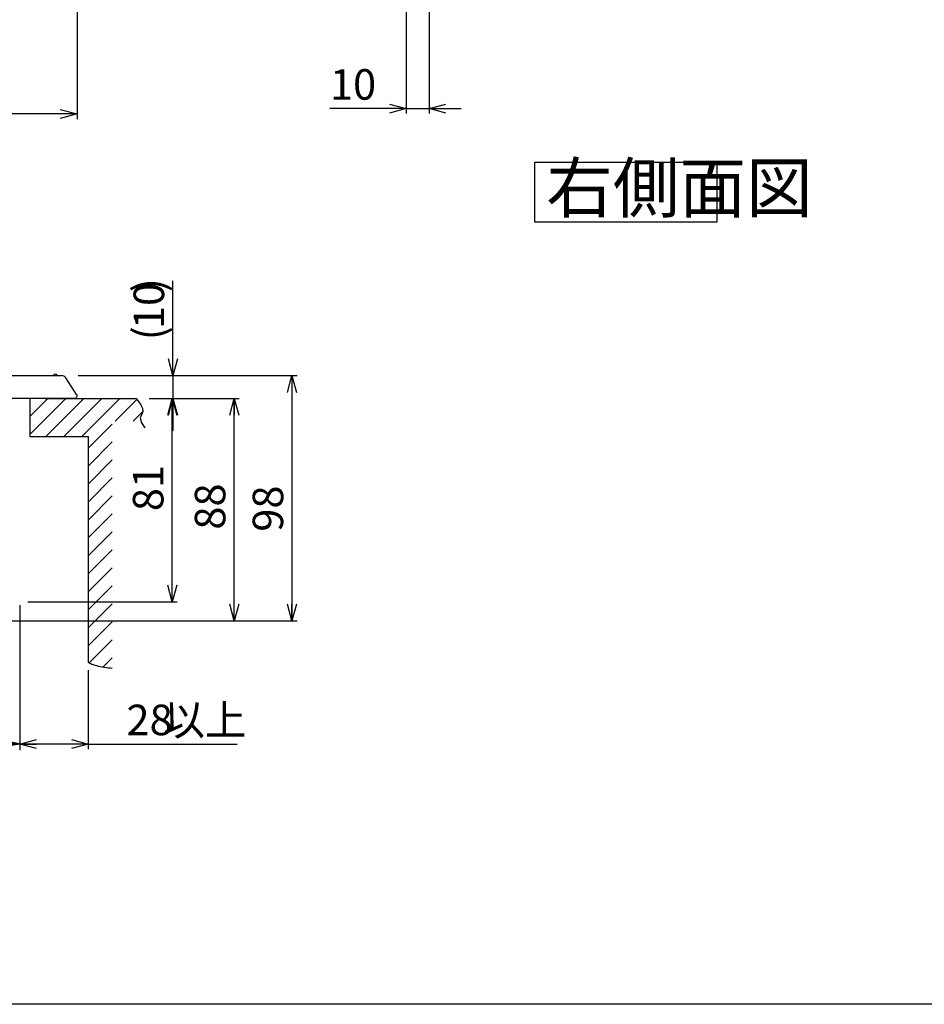
# Model space of a CAD drawing. Units: millimetres. Extents: x -5516 to 1008, y -2004 to 581.
# Drawn here: x 313 to 491, y 13 to 206 of the extents above; entities that cross this region are included whole.
import ezdxf

# ---------------------------------------------------------------- set-up
doc = ezdxf.new("R2010")
doc.units = ezdxf.units.MM
for name, color, linetype in [('001', 179, 'Continuous'), ('004', 179, 'Continuous'), ('006', 179, 'Continuous'), ('015', 179, 'Continuous')]:
    doc.layers.add(name, color=color, linetype=linetype)
doc.styles.add('SLDTEXTSTYLE2', font='TXT', dxfattribs={"width": 0.729167, "bigfont": 'bigfont'})
doc.styles.add('SLDTEXTSTYLE25', font='TXT', dxfattribs={"width": 0.501302, "bigfont": 'bigfont'})
doc.styles.add('SLDTEXTSTYLE6', font='TXT', dxfattribs={"width": 0.7, "bigfont": 'bigfont'})
doc.dimstyles.new('SLDDIMSTYLE1', dxfattribs={"dimtxt": 6, "dimasz": 3.302, "dimexe": 0, "dimexo": 0.0625, "dimgap": 1.5, "dimtad": 3, "dimdec": 0, "dimrnd": 1e-09, "dimzin": 12, "dimdsep": 46, "dimtxsty": 'SLDTEXTSTYLE6', "dimblk1": 'OPEN30', "dimblk2": 'OPEN30', "dimsah": 1, "dimcen": 0.09, "dimadec": 0, "dimazin": 3, "dimtfac": 1, "dimtdec": 4, "dimtofl": 0, "dimtmove": 0, "dimatfit": 3, "dimldrblk": 'OPEN30', "dimfxl": 1, "dimfrac": 2, "dimtolj": 1, "dimtzin": 12, "dimarcsym": 0})
doc.dimstyles.new('SLDDIMSTYLE2', dxfattribs={"dimtxt": 6, "dimasz": 3.302, "dimexe": 0, "dimexo": 0.0625, "dimgap": 1.5, "dimtad": 3, "dimdec": 0, "dimrnd": 1e-09, "dimzin": 12, "dimdsep": 46, "dimtxsty": 'SLDTEXTSTYLE2', "dimblk1": 'OPEN30', "dimblk2": 'OPEN30', "dimsah": 1, "dimcen": 0.09, "dimadec": 0, "dimazin": 3, "dimtfac": 1, "dimtdec": 4, "dimtmove": 0, "dimatfit": 0, "dimldrblk": 'OPEN30', "dimfxl": 1, "dimfrac": 2, "dimtolj": 1, "dimtzin": 12, "dimarcsym": 0})
doc.dimstyles.new('SLDDIMSTYLE3', dxfattribs={"dimtxt": 6, "dimasz": 3.302, "dimexe": 0, "dimexo": 0.0625, "dimgap": 1.5, "dimtad": 3, "dimdec": 0, "dimrnd": 1e-09, "dimzin": 12, "dimdsep": 46, "dimtxsty": 'SLDTEXTSTYLE2', "dimblk1": 'OPEN30', "dimblk2": 'OPEN30', "dimsah": 1, "dimcen": 0.09, "dimadec": 0, "dimazin": 3, "dimtfac": 1, "dimtdec": 4, "dimtofl": 0, "dimtmove": 0, "dimatfit": 3, "dimldrblk": 'OPEN30', "dimfxl": 1, "dimfrac": 2, "dimtolj": 1, "dimtzin": 12, "dimarcsym": 0})

# ---------------------------------------------------------------- blocks, each defined once
blk = doc.blocks.new('PART1')
at = {"layer": '001'}
for p, q in [((-5510.97477, -2238.590543), (-5510.942442, -2238.558214)), ((-5510.97477, -2242.126077), (-5507.406908, -2238.558214)), ((-5510.97477, -2245.661611), (-5503.871374, -2238.558214)), ((-5507.83584, -2246.058214), (-5500.33584, -2238.558214)), ((-5504.300306, -2246.058214), (-5496.800306, -2238.558214)), ((-5500.764772, -2246.058214), (-5493.264772, -2238.558214)), ((-5494.164502, -2242.993478), (-5489.904103, -2238.733079)), ((-5490.628968, -2242.993478), (-5488.715432, -2241.079942)), ((-5499.488728, -2248.317704), (-5494.749208, -2243.578185)), ((-5499.488728, -2251.853238), (-5494.749208, -2247.113719)), ((-5499.488728, -2255.388772), (-5494.749208, -2250.649253)), ((-5499.488728, -2258.924306), (-5494.749208, -2254.184786)), ((-5499.488728, -2262.45984), (-5494.749208, -2257.72032)), ((-5499.488728, -2265.995374), (-5494.749208, -2261.255854)), ((-5499.488728, -2269.530908), (-5494.749208, -2264.791388)), ((-5499.488728, -2273.066442), (-5494.749208, -2268.326922)), ((-5499.488728, -2276.601975), (-5494.749208, -2271.862456)), ((-5499.488728, -2280.137509), (-5494.749208, -2275.39799)), ((-5499.488728, -2283.673043), (-5494.749208, -2278.933524)), ((-5499.488728, -2287.208577), (-5494.749208, -2282.469058)), ((-5499.288952, -2290.544335), (-5494.749208, -2286.004592)), ((-5496.59221, -2291.383127), (-5494.749208, -2289.540126))]:
    blk.add_line(p, q, dxfattribs=at)
blk = doc.blocks.new('SW_NOTE_0_3')
at = {"layer": '004', "color": 0, "insert": (0, 7.73), "char_height": 6, "attachment_point": 1, "style": 'SLDTEXTSTYLE2'}
blk.add_mtext('400', dxfattribs=at)
blk = doc.blocks.new('PART7')
at = {"layer": '004'}
for p, q in [((-5712.966015, -2279.069076), (-5712.966015, -2307.704635)), ((-5512.966015, -2279.183214), (-5512.966015, -2307.704635)), ((-5712.966015, -2306.454635), (-5707.966015, -2305.621302)), ((-5707.966015, -2306.903353), (-5711.812169, -2306.262328)), ((-5707.966015, -2306.775148), (-5711.427554, -2306.198225)), ((-5707.966015, -2306.646943), (-5711.042938, -2306.134123)), ((-5707.966015, -2306.518738), (-5710.658323, -2306.07002)), ((-5707.966015, -2306.390533), (-5710.273708, -2306.005917)), ((-5707.966015, -2306.262328), (-5709.889092, -2305.941815)), ((-5707.966015, -2306.134123), (-5709.504477, -2305.877712)), ((-5707.966015, -2306.005917), (-5709.119862, -2305.81361)), ((-5707.966015, -2305.877712), (-5708.735246, -2305.749507)), ((-5707.966015, -2305.749507), (-5708.350631, -2305.685405)), ((-5707.966015, -2305.621302), (-5707.966015, -2307.287969)), ((-5517.966015, -2305.621302), (-5517.966015, -2307.287969)), ((-5512.966015, -2306.454635), (-5517.966015, -2305.621302)), ((-5517.966015, -2305.749507), (-5517.5814, -2305.685405)), ((-5517.966015, -2305.877712), (-5517.196785, -2305.749507)), ((-5517.966015, -2306.005917), (-5516.812169, -2305.81361)), ((-5517.966015, -2306.134123), (-5516.427554, -2305.877712)), ((-5517.966015, -2306.262328), (-5516.042938, -2305.941815)), ((-5517.966015, -2306.390533), (-5515.658323, -2306.005917)), ((-5517.966015, -2306.518738), (-5515.273708, -2306.07002)), ((-5517.966015, -2306.646943), (-5514.889092, -2306.134123)), ((-5517.966015, -2306.775148), (-5514.504477, -2306.198225)), ((-5517.966015, -2306.903353), (-5514.119862, -2306.262328)), ((-5707.966015, -2307.287969), (-5712.966015, -2306.454635)), ((-5707.966015, -2307.159764), (-5712.5814, -2306.390533)), ((-5707.966015, -2307.031559), (-5712.196785, -2306.32643)), ((-5517.966015, -2306.454635), (-5707.966015, -2306.454635)), ((-5517.966015, -2307.031559), (-5513.735246, -2306.32643)), ((-5517.966015, -2307.159764), (-5513.350631, -2306.390533)), ((-5517.966015, -2307.287969), (-5512.966015, -2306.454635))]:
    blk.add_line(p, q, dxfattribs=at)
at = {"layer": '004', "color": 179}
blk.add_blockref('SW_NOTE_0_3', (-5619.481479, -2306.154635), dxfattribs=at)
blk = doc.blocks.new('_Open30')
at = {"color": 0, "linetype": 'ByBlock', "lineweight": -2}
for p, q in [((-1, 0.267949), (0, 0)), ((0, 0), (-1, -0.267949)), ((0, 0), (-1, 0))]:
    blk.add_line(p, q, dxfattribs=at)
blk = doc.blocks.new('_D_1')
at = {"layer": '004', "color": 7}
for p, q in [((101.89, 241.94), (101.89, 186.78)), ((324.43, 235.27), (324.43, 186.78)), ((324.43, 187.78), (101.89, 187.78))]:
    blk.add_line(p, q, dxfattribs=at)
at = {"layer": '004', "color": 7, "xscale": 3.302, "yscale": 3.302, "rotation": 180}
blk.add_blockref('_Open30', (101.89, 187.78), dxfattribs=at)
at = {"layer": '004', "color": 7, "xscale": 3.302, "yscale": 3.302}
blk.add_blockref('_Open30', (324.43, 187.78), dxfattribs=at)
at = {"layer": '004', "color": 7, "insert": (208.67, 195.52), "char_height": 6, "attachment_point": 1, "style": 'SLDTEXTSTYLE6'}
blk.add_mtext('445', dxfattribs=at)
blk = doc.blocks.new('_D_2')
at = {"layer": '001'}
for p, q in [((389.16, 218.98), (389.16, 187.84)), ((393.66, 211.65), (393.66, 187.84)), ((389.16, 188.84), (374.18, 188.84)), ((389.16, 188.84), (393.66, 188.84)), ((393.66, 188.84), (400.01, 188.84))]:
    blk.add_line(p, q, dxfattribs=at)
at = {"layer": '001', "xscale": 3.302, "yscale": 3.302}
blk.add_blockref('_Open30', (389.16, 188.84), dxfattribs=at)
at = {"layer": '001', "xscale": 3.302, "yscale": 3.302, "rotation": 180}
blk.add_blockref('_Open30', (393.66, 188.84), dxfattribs=at)
at = {"layer": '001', "insert": (374.18, 196.58), "char_height": 6, "attachment_point": 1, "style": 'SLDTEXTSTYLE6'}
blk.add_mtext('10', dxfattribs=at)
blk = doc.blocks.new('_D_7')
at = {"layer": '004'}
for p, q in [((343.3, 136.32), (343.3, 154.93)), ((324.63, 136.32), (344.3, 136.32)), ((343.3, 136.32), (343.3, 131.82)), ((338.85, 131.82), (344.3, 131.82)), ((343.3, 131.82), (343.3, 125.47))]:
    blk.add_line(p, q, dxfattribs=at)
at = {"layer": '004', "xscale": 3.302, "yscale": 3.302}
for p, rotation in [((343.3, 136.32), 270), ((343.3, 131.82), 90)]:
    blk.add_blockref('_Open30', p, dxfattribs=dict(at, rotation=rotation))
at = {"layer": '004', "char_height": 6, "attachment_point": 1, "rotation": 90, "style": 'SLDTEXTSTYLE6'}
for s, insert in [(')', (335.56, 152.72)), ('10', (335.56, 145.47)), ('(', (335.56, 143.27))]:
    blk.add_mtext(s, dxfattribs=dict(at, insert=insert))
blk = doc.blocks.new('_D_8')
at = {"layer": '004'}
for p, q in [((338.59, 131.82), (344.16, 131.82)), ((343.16, 91.82), (343.16, 131.82)), ((314.78, 91.82), (344.16, 91.82))]:
    blk.add_line(p, q, dxfattribs=at)
at = {"layer": '004', "xscale": 3.302, "yscale": 3.302}
for p, rotation in [((343.16, 131.82), 90), ((343.16, 91.82), 270)]:
    blk.add_blockref('_Open30', p, dxfattribs=dict(at, rotation=rotation))
at = {"layer": '004', "insert": (335.42, 109.66), "char_height": 6, "attachment_point": 1, "rotation": 90, "style": 'SLDTEXTSTYLE6'}
blk.add_mtext('81', dxfattribs=at)
blk = doc.blocks.new('_D_12')
at = {"layer": '004'}
for p, q in [((338.97, 131.82), (356.34, 131.82)), ((355.34, 88.07), (355.34, 131.82)), ((299.73, 88.07), (356.34, 88.07))]:
    blk.add_line(p, q, dxfattribs=at)
at = {"layer": '004', "xscale": 3.302, "yscale": 3.302}
for p, rotation in [((355.34, 131.82), 90), ((355.34, 88.07), 270)]:
    blk.add_blockref('_Open30', p, dxfattribs=dict(at, rotation=rotation))
at = {"layer": '004', "insert": (347.6, 106.02), "char_height": 6, "attachment_point": 1, "rotation": 90, "style": 'SLDTEXTSTYLE6'}
blk.add_mtext('88', dxfattribs=at)
blk = doc.blocks.new('_D_13')
at = {"layer": '004'}
for p, q in [((334.69, 136.32), (367.71, 136.32)), ((366.71, 136.32), (366.71, 88.07)), ((320.35, 88.07), (367.71, 88.07))]:
    blk.add_line(p, q, dxfattribs=at)
at = {"layer": '004', "xscale": 3.302, "yscale": 3.302}
for p, rotation in [((366.71, 136.32), 90), ((366.71, 88.07), 270)]:
    blk.add_blockref('_Open30', p, dxfattribs=dict(at, rotation=rotation))
at = {"layer": '004', "insert": (358.98, 105.61), "char_height": 6, "attachment_point": 1, "rotation": 90, "style": 'SLDTEXTSTYLE6'}
blk.add_mtext('98', dxfattribs=at)
blk = doc.blocks.new('_D_15')
at = {"layer": '004'}
for p, q in [((313.16, 90.19), (313.16, 62.86)), ((326.64, 78.4), (326.64, 62.86)), ((326.64, 63.86), (313.16, 63.86)), ((326.64, 63.86), (355.92, 63.86))]:
    blk.add_line(p, q, dxfattribs=at)
at = {"layer": '004', "xscale": 3.302, "yscale": 3.302, "rotation": 180}
blk.add_blockref('_Open30', (313.16, 63.86), dxfattribs=at)
at = {"layer": '004', "xscale": 3.302, "yscale": 3.302}
blk.add_blockref('_Open30', (326.64, 63.86), dxfattribs=at)
at = {"layer": '004', "char_height": 6, "attachment_point": 1, "style": 'SLDTEXTSTYLE6'}
for s, insert in [('28', (334.15, 71.6)), ('以上', (341.4, 71.6))]:
    blk.add_mtext(s, dxfattribs=dict(at, insert=insert))

msp = doc.modelspace()

# ---------------------------------------------------------------- linework, layer by layer
at = {"layer": '001'}
for p, q in [((111.908985, 136.316786), (314.408984, 136.316786)), ((314.408984, 136.316786), (321.36834, 136.316786)), ((324.347771, 132.590603), (322.205059, 135.864418)), ((314.851434, 131.816786), (111.466516, 131.816786)), ((323.91109, 131.816786), (314.851434, 131.816786)), ((315.15023, 131.816786), (315.15023, 124.316786)), ((323.91109, 131.816786), (324.172279, 131.816786)), ((324.045647, 131.835305), (323.9111, 131.816786)), ((323.9111, 131.816786), (323.997951, 131.816786)), ((324.170226, 131.889491), (324.045647, 131.835305)), ((324.275611, 131.975329), (324.170226, 131.889491)), ((324.353993, 132.086461), (324.275611, 131.975329)), ((324.319121, 132.604595), (324.347771, 132.590603)), ((324.347771, 132.590603), (324.319136, 132.604589)), ((324.319136, 132.604589), (324.381469, 132.483683)), ((324.347771, 132.590603), (324.401413, 132.574371)), ((324.454964, 132.558185), (324.353979, 132.588802)), ((324.399568, 132.214655), (324.353993, 132.086461)), ((324.381469, 132.483683), (324.408958, 132.350415)), ((324.408958, 132.350415), (324.399568, 132.214655)), ((324.401413, 132.574371), (324.454964, 132.558185)), ((336.071112, 131.816786), (336.552409, 131.227939)), ((336.552409, 131.227939), (336.999722, 130.583346)), ((336.999722, 130.583346), (337.322098, 129.914859)), ((337.322098, 129.914859), (337.388844, 129.222881)), ((337.140621, 128.610924), (336.883076, 128.01779)), ((336.883076, 128.01779), (337.083942, 127.029191)), ((337.388844, 129.222881), (337.140621, 128.610924)), ((337.083942, 127.029191), (337.798619, 126.03757)), ((315.15023, 124.316786), (326.636272, 124.316786)), ((326.636272, 124.316786), (326.636272, 80.022831)), ((326.636272, 80.022831), (326.702129, 79.941855)), ((326.702129, 79.941855), (326.773933, 79.868161)), ((326.773933, 79.868161), (326.936838, 79.761906)), ((326.936838, 79.761906), (327.119325, 79.682251)), ((327.119325, 79.682251), (327.376744, 79.578465)), ((327.376744, 79.578465), (327.63355, 79.480999)), ((327.63355, 79.480999), (327.953212, 79.374878)), ((327.953212, 79.374878), (328.277712, 79.280306)), ((328.277712, 79.280306), (328.644337, 79.183393)), ((328.644337, 79.183393), (329.012914, 79.096072)), ((329.012914, 79.096072), (329.405422, 79.014704)), ((329.405422, 79.014704), (329.800259, 78.944198)), ((329.800259, 78.944198), (330.199672, 78.884495)), ((330.199672, 78.884495), (330.60085, 78.840583)), ((330.60085, 78.840583), (330.987932, 78.815934)), ((330.987932, 78.815934), (331.375792, 78.801129)), ((828.911683, 12.670085), (12.061341, 12.670085))]:
    msp.add_line(p, q, dxfattribs=at)
for centre, radius, start, end in [((320.158985, 136.066786), 0.5, 30, 150), ((321.36834, 135.316786), 1, 33.20471898, 90)]:
    msp.add_arc(centre, radius, start, end, dxfattribs=at)
at = {"layer": '004'}
msp.add_line((318.166926, 131.816786), (336.071112, 131.816786), dxfattribs=at)
at = {"layer": '015'}
for p, q in [((414.46254, 178.266128), (450.240915, 178.266128)), ((414.46254, 166.514262), (414.46254, 178.266128)), ((450.240915, 178.266128), (450.240915, 166.514262)), ((450.240915, 166.514262), (414.46254, 166.514262))]:
    msp.add_line(p, q, dxfattribs=at)

# ---------------------------------------------------------------- block references
at = {"color": 7, "linetype": 'Continuous'}
for name in ['PART1', 'PART7']:
    msp.add_blockref(name, (5826.125, 2370.375), dxfattribs=at)

# ---------------------------------------------------------------- texts
at = {"layer": '006', "insert": (416.717603, 178.048), "char_height": 9.6, "attachment_point": 1, "style": 'SLDTEXTSTYLE25'}
msp.add_mtext('右側面図', dxfattribs=at)

# ---------------------------------------------------------------- dimensions: what is measured, and where the dimension line sits
at = {"layer": '001'}
dim = msp.add_linear_dim(base=(393.659323, 188.8435842358), p1=(389.159323, 219.982734), p2=(393.659323, 212.649844), dimstyle='SLDDIMSTYLE2', dxfattribs=at)
dim.commit()
dim.dimension.update_dxf_attribs({"geometry": '_D_2', "text_midpoint": (377.8060846749, 188.8435842358), "dimtype": 160})
at = {"layer": '004', "color": 7}
dim = msp.add_linear_dim(base=(101.888557, 187.782695), p1=(324.429412, 236.270112), p2=(101.888557, 242.937769), dimstyle='SLDDIMSTYLE1', dxfattribs=at)
dim.commit()
dim.dimension.update_dxf_attribs({"geometry": '_D_1', "text_midpoint": (213.910298, 187.782695), "dimtype": 160})
at = {"layer": '004'}
dim = msp.add_linear_dim(base=(343.296397577, 131.816786), p1=(323.631779, 136.316786), p2=(337.849847, 131.816786), angle=90, text='(<>)', dimstyle='SLDDIMSTYLE2', dxfattribs=at)
dim.commit()
dim.dimension.update_dxf_attribs({"geometry": '_D_7', "text_midpoint": (343.296397577, 149.0996387309), "dimtype": 160})
for base, p1, p2, picture, middle in [((366.714095, 88.066786), (333.688267, 136.316786), (319.345595, 88.066786), '_D_13', (366.714095, 109.235592)), ((355.338671, 131.816786), (298.72718, 88.066786), (337.970403, 131.816786), '_D_12', (355.338671, 109.648923)), ((343.157349, 131.816786), (313.783985, 91.816786), (337.591802, 131.816786), '_D_8', (343.157349, 113.284873))]:
    dim = msp.add_linear_dim(base=base, p1=p1, p2=p2, angle=90, dimstyle='SLDDIMSTYLE3', dxfattribs=at)
    dim.commit()
    dim.dimension.update_dxf_attribs({"geometry": picture, "text_midpoint": middle, "dimtype": 160})
dim = msp.add_linear_dim(base=(313.158985, 63.862276), p1=(326.636272, 79.397831), p2=(313.158985, 91.191786), text='<>以上', dimstyle='SLDDIMSTYLE3', dxfattribs=at)
dim.commit()
dim.dimension.update_dxf_attribs({"geometry": '_D_15', "text_midpoint": (345.0334, 63.862276), "dimtype": 160})

doc.saveas('drawing.dxf')
